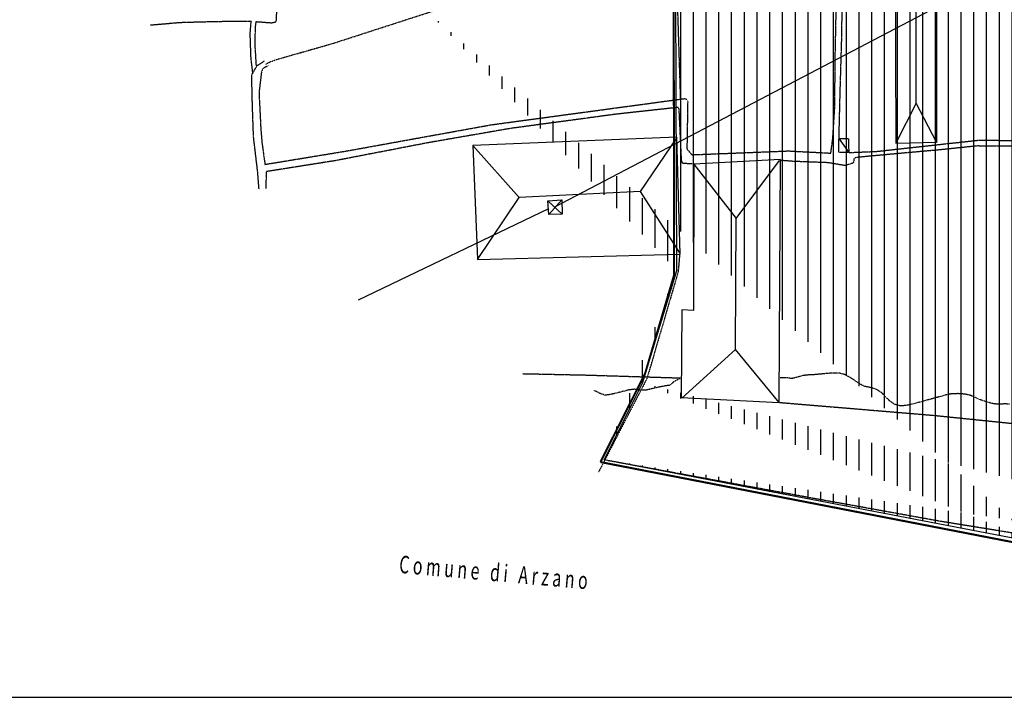
# Model space of a CAD drawing. Extents: x 4572 to 38710, y 4828 to 75013.
# Drawn here: x 8494 to 11873, y 4828 to 7155 of the extents above; entities that cross this region are included whole.
import ezdxf

# ---------------------------------------------------------------- set-up
doc = ezdxf.new("R2010")
doc.units = 0
doc.header["$MEASUREMENT"] = 0
doc.linetypes.add('P_5', pattern=[0.375002, 0.046875, -0.070313, 0.117188, -0.070313, 0.070313])
for name, color, linetype in [('BASE', 7, 'CONTINUOUS'), ('CONFINE', 7, 'CONTINUOUS'), ('EDIFICI', 7, 'CONTINUOUS'), ('NOMISTRA', 7, 'CONTINUOUS'), ('SERRE', 7, 'CONTINUOUS')]:
    doc.layers.add(name, color=color, linetype=linetype)
doc.styles.get("Standard").update_dxf_attribs({"font": 'txt.shx'})

msp = doc.modelspace()

# ---------------------------------------------------------------- hatches: boundary and pattern name
at = {"layer": 'EDIFICI', "ltscale": 1000}
h = msp.add_hatch(dxfattribs=at)
h.set_pattern_fill('ANSI31', color=256, scale=350, angle=45, style=0)
edge = h.paths.add_edge_path()
edge.add_line((15211.1, 11371.1), (14504.3, 11501.1))
edge.add_line((14504.3, 11501.1), (13881.4, 11649.3))
edge.add_line((13881.4, 11649.3), (13011.4, 11915.9))
edge.add_line((13011.4, 11915.9), (12375.2, 12156.2))
edge.add_line((12375.2, 12156.2), (12326, 10383.3))
edge.add_line((12326, 10383.3), (12290.2, 9844.8))
edge.add_line((15208.6, 11373.9), (15292.8, 10991.4))
edge.add_line((15292.8, 10991.4), (15386.5, 10577.6))
edge.add_line((15386.5, 10577.6), (15485.1, 10282))
edge.add_line((15485.1, 10282), (15677.7, 9805.9))
edge.add_line((15677.7, 9805.9), (16220.7, 8629.5))
edge.add_line((16154, 8608.1), (16218.7, 8627.8))
edge.add_line((16153.8, 8605.6), (14467.5, 8193.2))
edge.add_line((14467.5, 8193.2), (14062.8, 8095.9))
edge.add_line((14062.8, 8095.9), (13417, 7956.6))
edge.add_line((13417, 7956.6), (13278.1, 8234))
edge.add_line((13187.9, 8264.9), (13283.6, 8229.4))
edge.add_line((13192.5, 8263.5), (12938.5, 8236.9))
edge.add_line((12938.5, 8236.9), (12649, 8231))
edge.add_line((12649, 8231), (12056.4, 8243))
edge.add_line((11750.8, 8246.7), (12065.7, 8242.6))
edge.add_line((11749.2, 8248.9), (11693.1, 7868.3))
edge.add_line((11697.2, 7865.4), (12105, 7442.1))
edge.add_line((10735.7, 7444.2), (9904.4, 7172.7))
edge.add_line((10749.7, 6293.7), (10745.3, 7455.6))
edge.add_line((12105, 7442.1), (13148.8, 5252.4))
edge.add_line((10631.8, 5907.4), (10749.7, 6293.7))
edge.add_line((10499.7, 5643.6), (10631.8, 5907.4))
edge.add_line((11998, 5356), (10499.7, 5643.6))
edge.add_line((13148.8, 5252.4), (11998, 5356))
edge.add_line((9904.4, 7172.7), (9908.3, 7832.9))
edge.add_line((9908.3, 7832.9), (9927.5, 8476.8))
edge.add_line((9927.5, 8476.8), (9794.5, 8488.5))
edge.add_line((9794.5, 8488.5), (9802.3, 8957.3))
edge.add_line((9760.4, 8960.1), (9801.8, 8960.1))
edge.add_line((9755.4, 8957.3), (9762.7, 10087.2))
edge.add_line((9762.7, 10087.2), (9774.5, 11134.1))
edge.add_line((9774.5, 11134.1), (9789.7, 12082.9))
edge.add_line((9797.3, 12067.4), (9858.5, 11744.2))
edge.add_line((9858.5, 11744.2), (9937.2, 11525.8))
edge.add_line((9937.2, 11525.8), (10007.2, 11394.7))
edge.add_line((10007.2, 11394.7), (10147.1, 11193.8))
edge.add_line((10147.1, 11193.8), (10392, 10975.3))
edge.add_line((10392, 10975.3), (10689.3, 10844.3))
edge.add_line((10689.3, 10844.3), (10951.7, 10730.7))
edge.add_line((10951.7, 10730.7), (11170.9, 10648.5))
edge.add_line((11170.9, 10648.5), (11284.6, 10578.6))
edge.add_line((11284.6, 10578.6), (11363.3, 10508.7))
edge.add_line((11363.3, 10508.7), (11415.8, 10412.6))
edge.add_line((11415.8, 10412.6), (11450.8, 10255.4))
edge.add_line((11450.8, 10255.4), (11433.3, 9888.4))
edge.add_line((11433.3, 9888.4), (12290.4, 9844.8))

# ---------------------------------------------------------------- linework, layer by layer
at = {"layer": 'BASE', "color": 1, "linetype": 'P_5'}
for p, q in [((9574.3, 7075.1), (10939.1, 7516.6)), ((9375.2, 7017.9), (9574.3, 7075.1)), ((9338.5, 7002.1), (9351.9, 7009.4)), ((9351.9, 7009.4), (9375.2, 7017.9))]:
    msp.add_line(p, q, dxfattribs=at)
at = {"layer": 'BASE', "color": 1, "linetype": 'Continuous'}
msp.add_line((10354.6, 6535.7), (10310, 6486.4), dxfattribs=at)
for points in [[(10330.7, 6512.8, 0), (13055.8, 7939.8, 0), (13082.2, 7953.7, 0), (15517.9, 9272.5, 0), (17884.7, 10538.5, 0), (17916.2, 10555, 0), (20953.2, 12161.8, 0), (21573, 12550.2, 0)], [(11304.9, 6746.7, 0), (11339.5, 6698.6, 0)], [(10306.9, 6533.3, 0), (10354.6, 6535.7, 0), (10355.8, 6487.1, 0), (10310, 6486.4, 0), (10306.9, 6533.3, 0)], [(10306.9, 6533.3, 0), (10355.8, 6487.1, 0)], [(10308.6, 6505, 0), (9656.1, 6191.7, 0)]]:
    msp.add_polyline3d(points, dxfattribs=at)
at = {"layer": 'BASE', "color": 1, "linetype": 'P_5'}
for points in [[(9306.3, 6996.4, 0), (9301.7, 7072.4, 0), (9303.2, 7130.1, 0), (9305.9, 7148.1, 0), (9357.6, 7144.2, 0), (9374.4, 7147.5, 0), (9378.8, 7223.2, 0), (9391.5, 7933.9, 0), (9398, 7941, 0), (9435.7, 7938.7, 0), (9590.1, 7938.4, 0)], [(11730.1, 7857.9, 0), (11715.5, 7872.2, 0), (11701.4, 7877.4, 0), (11689.1, 7871.4, 0), (11655.3, 7830, 0), (11617.2, 7789.6, 0), (11584.3, 7758.4, 0), (11516.8, 7716.8, 0), (11410.4, 7674.7, 0), (11307, 7625.1, 0), (11313.6, 7505.8, 0), (11316.8, 7295.3, 0), (11314.5, 7098.4, 0), (11308.6, 6898.5, 0), (11304.9, 6746.7, 0)], [(11284.4, 6743, 0), (11291.5, 6855.7, 0), (11292.9, 7022.6, 0), (11295.7, 7158.3, 0), (11295.4, 7331.5, 0), (11293.9, 7561.3, 0), (11284.5, 7609.5, 0), (11274.7, 7620.4, 0)], [(10762.3, 6885.7, 0), (10744.4, 7452.1, 0)], [(8942.1, 7136.5, 0), (9043.7, 7145.4, 0), (9135.9, 7148, 0), (9205.5, 7149.4, 0), (9288.3, 7149.7, 0), (9287, 7144.5, 0), (9283.8, 7107.2, 0), (9286.7, 7024.3, 0), (9293.2, 6967.7, 0)], [(9315.4, 6572.9, 0), (9310.6, 6633.5, 0), (9296.4, 6753, 0), (9292.5, 6866.7, 0), (9290.2, 6965.3, 0), (9309.2, 6997.2, 0), (9333.6, 7013, 0)], [(9348.9, 6997.2, 0), (9329.5, 6988.1, 0), (9323.8, 6977.2, 0), (9315.2, 6904.4, 0), (9321.5, 6777.8, 0), (9325.6, 6729.7, 0), (9335.8, 6658, 0), (9618.5, 6704.5, 0), (10112.3, 6794, 0), (10776.3, 6883.9, 0), (10783.2, 6881.6, 0), (10786.6, 6874.2, 0), (10783.9, 6711.3, 0), (10800.7, 6691, 0), (11132.9, 6704.2, 0), (11278, 6696.6, 0), (11284.2, 6743.1, 0)], [(10802.3, 6659.8, 0), (10769.9, 6660.9, 0), (10765.6, 6671.1, 0), (10757.2, 6848.4, 0), (10752.9, 6853.4, 0), (10542.9, 6830.4, 0), (10180, 6781.5, 0), (9897.6, 6732.5, 0), (9577, 6670.6, 0), (9340.4, 6633.1, 0), (9338.1, 6574.7, 0)], [(11305.1, 6746.4, 0), (11338, 6746.8, 0), (11339.5, 6698.6, 0), (11305.8, 6698.8, 0), (11304.8, 6745.8, 0)], [(11339.5, 6698.6, 0), (11433.5, 6702.4, 0), (11665.2, 6728, 0), (11784.9, 6741, 0)], [(11784.9, 6741, 0), (12001.6, 6739.5, 0), (12083.3, 6736.9, 0), (12123.8, 6734.5, 0), (12152.5, 6725, 0), (12166.5, 6711.4, 0), (12182.2, 6694.1, 0), (12194.9, 6674.2, 0)], [(11786.7, 6721.8, 0), (11643.2, 6707, 0), (11501.7, 6694.3, 0), (11366.5, 6681.8, 0), (11356.9, 6678.2, 0), (11357.2, 6668.1, 0), (11353.7, 6662, 0), (11347.7, 6660.3, 0), (11340.4, 6658.1, 0), (11328.6, 6654.9, 0)], [(11786.7, 6721.8, 0), (11939.1, 6721.2, 0), (12100.6, 6719.9, 0), (12126.5, 6713.3, 0), (12138.6, 6705.2, 0), (12151.3, 6692.1, 0), (12173.5, 6664.4, 0), (12191.5, 6637.4, 0)], [(11330.7, 6653.3, 0), (11267.1, 6663.7, 0), (11150.7, 6668.1, 0), (11105.7, 6671.6, 0)], [(10758.9, 6348.9, 0), (10753.8, 6288.9, 0), (10646.8, 5923.3, 0), (10480.7, 5601.6, 0)], [(10761.2, 5923.7, 0), (10439.1, 5933.7, 0), (10220.5, 5938.4, 0)], [(10763.5, 5924.3, 0), (10739.8, 5912.1, 0), (10724.2, 5899.5, 0), (10703.8, 5896.5, 0), (10684.1, 5892.3, 0), (10664.3, 5887.7, 0), (10644.8, 5883.2, 0), (10624.1, 5882.9, 0), (10603.9, 5885.9, 0), (10584, 5883.6, 0), (10564.1, 5878.2, 0), (10544.5, 5873.4, 0), (10524.8, 5868.6, 0), (10504.2, 5865.4, 0), (10484.7, 5871.8, 0), (10466.7, 5881.4, 0)], [(11891.6, 5835.2, 0), (11871.4, 5835.5, 0), (11851.4, 5834.2, 0), (11831.5, 5837, 0), (11812.1, 5842.5, 0), (11793, 5848.9, 0), (11774.4, 5857.5, 0), (11755.4, 5865.6, 0), (11735, 5869.5, 0), (11713.9, 5870.9, 0), (11693.3, 5870.3, 0), (11673.6, 5866.4, 0), (11653.9, 5861.1, 0), (11634.2, 5855.7, 0), (11614.5, 5850.3, 0), (11595.2, 5845, 0), (11575.5, 5839.6, 0), (11555.6, 5834.4, 0), (11535.4, 5829.9, 0), (11515.3, 5829, 0), (11496, 5834.5, 0), (11479.4, 5846.3, 0), (11464.8, 5860.6, 0), (11450.9, 5875.1, 0), (11433.7, 5885.8, 0), (11414.1, 5891.6, 0), (11394.3, 5895.7, 0), (11376.4, 5904.9, 0), (11359.6, 5916.5, 0), (11342.6, 5927.2, 0), (11324.5, 5936.8, 0), (11304.9, 5941.6, 0), (11284.8, 5941.7, 0), (11264.1, 5940, 0), (11243.7, 5937.9, 0), (11223.4, 5936.1, 0), (11202.9, 5935.3, 0), (11182.8, 5932.9, 0), (11163.5, 5927.6, 0), (11144.1, 5922.7, 0), (11124.2, 5925.6, 0), (11104, 5924.8, 0)], [(11102.1, 5840.7, 0), (11631.6, 5796.4, 0), (12046.1, 5753.9, 0)], [(11992.2, 5396.5, 0), (11992.7, 5377.6, 0), (11649.9, 5433.1, 0), (11216.9, 5511.4, 0), (10510.4, 5641.4, 0)]]:
    msp.add_polyline3d(points, dxfattribs=at)
at = {"layer": 'CONFINE', "color": 4, "linetype": 'Continuous', "const_width": 7}
for points in [[(10740, 6278.5), (10738.2, 7436.5)], [(10487, 5636), (10640.4, 5940)], [(11982.1, 5345.6), (10487, 5636)]]:
    msp.add_lwpolyline(points, dxfattribs=at)
at = {"layer": 'CONFINE', "color": 4, "const_width": 7}
msp.add_lwpolyline([(10740, 6278.5), (10640.4, 5940)], dxfattribs=at)
at = {"layer": 'EDIFICI'}
for p, q in [((10749.7, 6293.7), (10745.3, 7455.6)), ((10631.8, 5907.4), (10749.7, 6293.7)), ((10499.7, 5643.6), (10631.8, 5907.4)), ((11998, 5356), (10499.7, 5643.6))]:
    msp.add_line(p, q, dxfattribs=at)
at = {"layer": 'EDIFICI', "color": 3}
msp.add_line((4605.3, 4828.4), (21658.8, 4828.4), dxfattribs=at)
at = {"layer": 'SERRE', "color": 1, "linetype": 'Continuous'}
for p, q in [((11571, 6868.2), (11570.5, 7563.4)), ((10950.5, 6022.3), (10953.2, 6471.9))]:
    msp.add_line(p, q, dxfattribs=at)
at = {"layer": 'SERRE', "color": 3, "linetype": 'Continuous'}
for points in [[(11641.8, 6733.4, 0), (11641.9, 7667, 0), (11497.9, 7665.5, 0), (11501, 6730.3, 0), (11641.1, 6733.8, 0)], [(10760.5, 6349.4, 0), (10749.3, 6751.7, 0), (10049.5, 6722.3, 0), (10065.5, 6331.4, 0), (10758.6, 6349.4, 0)], [(11104.6, 6674.8, 0), (10807.8, 6658.8, 0), (10807, 6156.7, 0), (10766.1, 6159, 0), (10764.1, 5857.1, 0), (11100.4, 5840.6, 0), (11104.6, 6674.8, 0)]]:
    msp.add_polyline3d(points, dxfattribs=at)
at = {"layer": 'SERRE', "color": 1, "linetype": 'Continuous'}
for points in [[(11641.1, 6734.3, 0), (11571, 6868.2, 0), (11501.4, 6730.8, 0)], [(10749.3, 6749.8, 0), (10624, 6564.7, 0), (10758.9, 6354.6, 0)], [(10065.5, 6331.4, 0), (10208.6, 6544.5, 0), (10049.5, 6722.3, 0)], [(10807.8, 6658.8, 0), (10953.2, 6471.9, 0), (11102, 6671.2, 0)], [(10624, 6564.7, 0), (10208.6, 6544.5, 0)], [(11100.4, 5840.6, 0), (10950.5, 6022.3, 0), (10766.1, 5855.7, 0)]]:
    msp.add_polyline3d(points, dxfattribs=at)

# ---------------------------------------------------------------- texts
at = {"layer": 'NOMISTRA', "color": 3, "linetype": 'Continuous', "width": 0.666667}
msp.add_text('C o m u n e   d i   A r z a n o', height=60.008, rotation=355, dxfattribs=at).set_placement((9794.5, 5255.8))

doc.saveas('drawing.dxf')
